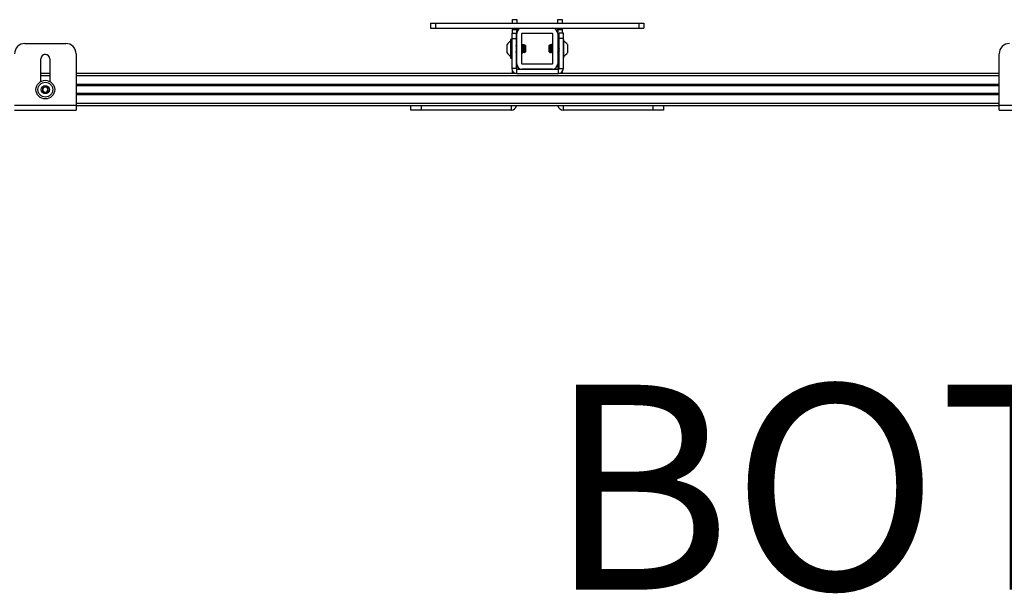
# Model space of a CAD drawing. Units: inches. Extents: x 2 to 573, y 2 to 359.
# Drawn here: x 166 to 190, y 87 to 101 of the extents above; entities that cross this region are included whole.
import ezdxf

# ---------------------------------------------------------------- set-up
doc = ezdxf.new("R2010")
doc.units = ezdxf.units.IN
doc.header["$MEASUREMENT"] = 0
doc.layers.add('LAYER0', color=7, linetype='Continuous')
doc.styles.add('SLDTEXTSTYLE0', font='TXT', dxfattribs={"width": 0.75})

msp = doc.modelspace()

# ---------------------------------------------------------------- linework, layer by layer
at = {"color": 7, "linetype": 'Continuous', "lineweight": 25}
for p, q in [((176.493, 100.652), (176.493, 100.527)), ((176.493, 100.652), (176.618, 100.652)), ((176.618, 100.652), (176.618, 100.527)), ((176.618, 100.652), (181.571, 100.652)), ((178.49, 100.735), (178.594, 100.735)), ((178.49, 100.652), (178.49, 100.735)), ((178.594, 100.735), (178.594, 100.652)), ((179.594, 100.735), (179.699, 100.735)), ((179.594, 100.652), (179.594, 100.735)), ((179.699, 100.735), (179.699, 100.652)), ((181.571, 100.652), (181.571, 100.527)), ((181.571, 100.652), (181.696, 100.652)), ((181.696, 100.652), (181.696, 100.527)), ((176.493, 100.527), (176.618, 100.527)), ((176.618, 100.527), (181.571, 100.527)), ((178.478, 100.402), (178.478, 100.277)), ((178.478, 100.402), (178.582, 100.402)), ((178.49, 100.485), (178.49, 100.527)), ((178.594, 100.485), (178.49, 100.485)), ((178.49, 100.402), (178.49, 100.485)), ((178.582, 100.402), (178.582, 100.277)), ((178.594, 100.527), (178.594, 100.485)), ((178.594, 100.397), (178.594, 100.485)), ((178.594, 99.657), (178.594, 100.397)), ((178.719, 99.657), (178.719, 100.397)), ((178.724, 100.402), (179.464, 100.402)), ((179.469, 100.397), (179.469, 99.657)), ((179.594, 100.485), (179.594, 100.527)), ((179.594, 100.485), (179.594, 100.397)), ((179.699, 100.485), (179.594, 100.485)), ((179.594, 100.397), (179.594, 99.657)), ((179.732, 100.402), (179.627, 100.402)), ((179.627, 100.277), (179.627, 100.402)), ((179.699, 100.527), (179.699, 100.485)), ((179.699, 100.485), (179.699, 100.402)), ((179.732, 100.277), (179.732, 100.402)), ((181.571, 100.527), (181.696, 100.527)), ((166.6, 100.153), (167.6, 100.153)), ((178.359, 100.121), (178.359, 100.125)), ((178.469, 100.255), (178.442, 100.255)), ((178.442, 100.255), (178.442, 99.798)), ((178.478, 100.255), (178.469, 100.255)), ((178.469, 100.255), (178.469, 99.798)), ((178.478, 100.122), (178.476, 100.125)), ((178.478, 100.277), (178.582, 100.277)), ((178.478, 100.277), (178.478, 99.541)), ((178.582, 100.277), (178.582, 99.541)), ((178.723, 100.124), (178.719, 100.118)), ((178.724, 100.125), (178.72, 100.125)), ((178.728, 100.125), (178.724, 100.125)), ((178.741, 100.125), (178.737, 100.118)), ((178.745, 100.125), (178.741, 100.125)), ((178.75, 100.117), (178.746, 100.124)), ((178.751, 100.124), (178.748, 100.12)), ((178.753, 100.121), (178.751, 100.124)), ((178.756, 100.124), (178.756, 100.125)), ((178.761, 100.121), (178.76, 100.123)), ((179.424, 100.125), (179.419, 100.116)), ((179.429, 100.125), (179.425, 100.125)), ((179.446, 100.125), (179.442, 100.125)), ((179.448, 100.125), (179.446, 100.125)), ((179.456, 100.125), (179.455, 100.124)), ((179.46, 100.125), (179.456, 100.125)), ((179.599, 100.125), (179.594, 100.117)), ((179.603, 100.125), (179.599, 100.125)), ((179.732, 100.277), (179.627, 100.277)), ((179.627, 99.541), (179.627, 100.277)), ((179.732, 99.541), (179.732, 100.277)), ((179.747, 100.255), (179.732, 100.255)), ((179.747, 100.24), (179.747, 100.255)), ((179.747, 99.798), (179.747, 100.24)), ((179.83, 100.125), (179.83, 99.928)), ((167.85, 99.903), (167.85, 98.649)), ((167.851, 99.903), (167.851, 99.422)), ((178.359, 99.928), (178.359, 100.121)), ((178.475, 99.949), (178.478, 99.945)), ((178.582, 99.928), (178.586, 99.928)), ((178.719, 99.941), (178.724, 99.949)), ((178.719, 99.938), (178.725, 99.929)), ((178.725, 99.928), (178.729, 99.928)), ((178.736, 99.928), (178.739, 99.928)), ((178.739, 99.928), (178.743, 99.928)), ((178.757, 99.928), (178.761, 99.928)), ((178.761, 100.072), (178.761, 100.121)), ((178.765, 99.933), (178.767, 99.935)), ((178.767, 99.935), (178.784, 99.952)), ((178.784, 100.101), (178.778, 100.108)), ((178.784, 100.101), (178.784, 99.952)), ((178.786, 99.933), (178.805, 99.952)), ((178.795, 100.11), (178.792, 100.104)), ((178.805, 100.101), (178.796, 100.11)), ((178.805, 100.101), (178.805, 99.952)), ((179.401, 100.118), (179.384, 100.101)), ((179.384, 99.952), (179.384, 100.101)), ((179.384, 99.952), (179.391, 99.945)), ((179.419, 100.116), (179.404, 100.101)), ((179.404, 99.952), (179.404, 100.101)), ((179.404, 99.952), (179.409, 99.947)), ((179.408, 99.949), (179.408, 99.933)), ((179.408, 99.933), (179.409, 99.93)), ((179.414, 99.929), (179.42, 99.939)), ((179.42, 100.117), (179.419, 100.116)), ((179.423, 99.933), (179.428, 99.928)), ((179.428, 99.937), (179.428, 99.928)), ((179.432, 99.928), (179.435, 99.933)), ((179.435, 99.937), (179.44, 99.929)), ((179.441, 99.928), (179.445, 99.928)), ((179.458, 99.928), (179.462, 99.928)), ((179.462, 99.928), (179.463, 99.928)), ((179.467, 99.937), (179.469, 99.933)), ((179.594, 99.939), (179.6, 99.949)), ((179.615, 99.928), (179.619, 99.928)), ((190.36, 98.649), (190.36, 99.903)), ((166.99, 99.228), (166.99, 99.778)), ((166.993, 99.422), (166.993, 99.778)), ((167.209, 99.778), (167.209, 99.228)), ((178.442, 99.798), (178.469, 99.798)), ((178.469, 99.798), (178.478, 99.798)), ((178.594, 99.526), (178.594, 99.657)), ((179.464, 99.652), (178.724, 99.652)), ((179.594, 99.657), (179.594, 99.526)), ((179.732, 99.798), (179.747, 99.798)), ((167.209, 99.422), (166.99, 99.422)), ((178.597, 99.422), (167.85, 99.422)), ((178.582, 99.541), (178.478, 99.541)), ((178.49, 99.422), (178.49, 99.489)), ((178.594, 99.422), (178.594, 99.422)), ((178.597, 99.422), (178.597, 99.526)), ((178.597, 99.526), (179.612, 99.526)), ((178.597, 99.422), (179.612, 99.422)), ((179.464, 99.527), (178.724, 99.527)), ((178.876, 99.527), (178.876, 99.526)), ((179.333, 99.526), (179.333, 99.527)), ((179.612, 99.422), (179.612, 99.526)), ((190.36, 99.422), (179.612, 99.422)), ((179.627, 99.541), (179.732, 99.541)), ((179.699, 99.459), (179.699, 99.422)), ((190.36, 99.131), (167.85, 99.131)), ((190.36, 98.924), (167.85, 98.924)), ((166.35, 98.649), (167.85, 98.649)), ((166.35, 98.53), (167.85, 98.53)), ((167.85, 98.649), (167.85, 98.53)), ((190.36, 98.634), (167.85, 98.634)), ((167.85, 98.53), (167.851, 98.53)), ((167.851, 98.634), (167.851, 98.53)), ((176.012, 98.53), (176.012, 98.634)), ((176.262, 98.53), (176.012, 98.53)), ((178.46, 98.53), (176.262, 98.53)), ((181.926, 98.53), (179.729, 98.53)), ((182.176, 98.53), (181.926, 98.53)), ((182.176, 98.634), (182.176, 98.53)), ((190.36, 98.649), (191.86, 98.649)), ((190.36, 98.53), (190.36, 98.649)), ((190.36, 98.53), (191.86, 98.53))]:
    msp.add_line(p, q, dxfattribs=at)
at = {"color": 8, "linetype": 'Continuous', "lineweight": 25}
for p, q in [((167.209, 99.363), (166.99, 99.363)), ((190.36, 99.363), (167.85, 99.363)), ((190.36, 99.151), (167.85, 99.151)), ((190.36, 99.122), (167.85, 99.122)), ((190.36, 98.934), (167.85, 98.934)), ((190.36, 98.904), (167.85, 98.904)), ((190.36, 98.693), (167.85, 98.693)), ((176.262, 98.634), (176.262, 98.53)), ((178.46, 98.634), (178.46, 98.53)), ((179.729, 98.634), (179.729, 98.53)), ((181.926, 98.53), (181.926, 98.634))]:
    msp.add_line(p, q, dxfattribs=at)
at = {"color": 7, "linetype": 'Continuous', "lineweight": 25}
for radius in [0.228, 0.181, 0.0984]:
    msp.add_circle((167.1, 99.028), radius, dxfattribs=at)
for centre, radius, start, end in [((178.724, 100.397), 0.13, 90, 180), ((178.724, 100.397), 0.005, 90, 180), ((179.464, 100.397), 0.13, 0, 90), ((179.464, 100.397), 0.005, 0, 90), ((166.6, 99.903), 0.25, 90, 180), ((167.6, 99.903), 0.25, 0, 90), ((167.601, 99.903), 0.25, 0, 90), ((178.54, 100.027), 0.206, 118.5231, 151.4769), ((179.648, 100.027), 0.206, 28.5231, 61.4769), ((190.61, 99.903), 0.25, 90, 180), ((167.1, 99.778), 0.109, 0, 180), ((167.101, 99.778), 0.108, 31.6962, 180), ((178.54, 100.027), 0.206, 208.5231, 241.4769), ((179.648, 100.027), 0.206, 298.5231, 331.4769), ((178.724, 99.657), 0.13, 180, 270), ((178.724, 99.657), 0.005, 180, 270), ((179.464, 99.657), 0.13, 270, 0), ((179.464, 99.657), 0.005, 270, 0), ((178.597, 99.541), 0.12, 180, 270), ((178.597, 99.541), 0.015, 180, 270), ((179.612, 99.541), 0.12, 270, 0), ((179.612, 99.541), 0.015, 270, 0), ((167.1, 99.028), 0.0682, 120, 180), ((167.1, 99.028), 0.0682, 180, 240), ((167.1, 99.028), 0.0682, 60, 120), ((167.1, 99.028), 0.0682, 240, 300), ((167.1, 99.028), 0.0682, 0, 60), ((167.1, 99.028), 0.0682, 300, 0), ((178.46, 98.664), 0.135, 270, 347.1209), ((179.729, 98.664), 0.135, 192.8791, 270)]:
    msp.add_arc(centre, radius, start, end, dxfattribs=at)
for points, knots in [([(178.478, 100.065), (178.477, 100.067), (178.477, 100.082), (178.475, 100.104), (178.473, 100.123), (178.471, 100.128), (178.47, 100.118), (178.469, 100.114)], [0, 0, 0, 0, 0.047438, 0.285578, 0.523719, 0.761859, 1, 1, 1, 1]), ([(178.478, 100.117), (178.477, 100.118), (178.477, 100.123), (178.477, 100.123), (178.476, 100.123)], [0, 0, 0, 0, 0.274072, 1, 1, 1, 1]), ([(178.739, 99.929), (178.739, 99.929), (178.739, 99.927), (178.737, 99.938), (178.735, 99.962), (178.733, 99.997), (178.731, 100.036), (178.729, 100.073), (178.727, 100.104), (178.725, 100.122), (178.724, 100.128), (178.723, 100.124), (178.723, 100.124)], [0, 0, 0, 0, 0.027722, 0.148779, 0.269837, 0.390895, 0.511952, 0.63301, 0.754067, 0.875125, 0.996183, 1, 1, 1, 1]), ([(178.74, 100.104), (178.738, 100.107), (178.734, 100.114), (178.73, 100.121), (178.728, 100.125)], [0, 0, 0, 0, 0.499739, 1, 1, 1, 1]), ([(178.744, 99.93), (178.744, 99.929), (178.743, 99.927), (178.741, 99.938), (178.739, 99.962), (178.737, 99.997), (178.735, 100.036), (178.733, 100.074), (178.731, 100.104), (178.729, 100.123), (178.728, 100.123), (178.728, 100.124)], [0, 0, 0, 0, 0.053534, 0.175328, 0.297123, 0.418918, 0.540712, 0.662507, 0.784301, 0.906096, 1, 1, 1, 1]), ([(178.744, 100.106), (178.744, 100.109), (178.743, 100.119), (178.742, 100.126), (178.741, 100.124), (178.741, 100.123)], [0, 0, 0, 0, 0.172609, 0.822207, 1, 1, 1, 1]), ([(178.755, 100.124), (178.753, 100.121), (178.749, 100.114), (178.745, 100.107), (178.743, 100.104)], [0, 0, 0, 0, 0.500236, 1, 1, 1, 1]), ([(178.748, 100.112), (178.748, 100.113), (178.747, 100.121), (178.746, 100.126), (178.745, 100.124), (178.745, 100.123)], [0, 0, 0, 0, 0.018475, 0.789086, 1, 1, 1, 1]), ([(178.761, 100.072), (178.76, 100.083), (178.759, 100.105), (178.757, 100.122), (178.755, 100.128), (178.755, 100.124), (178.755, 100.124)], [0, 0, 0, 0, 0.329866, 0.659732, 0.989598, 1, 1, 1, 1]), ([(178.772, 100.104), (178.77, 100.107), (178.766, 100.114), (178.762, 100.121), (178.76, 100.125)], [0, 0, 0, 0, 0.499739, 1, 1, 1, 1]), ([(178.772, 100.125), (178.77, 100.121), (178.768, 100.118), (178.766, 100.114), (178.766, 100.114)], [0, 0, 0, 0, 0.944205, 1, 1, 1, 1]), ([(178.776, 100.108), (178.775, 100.109), (178.775, 100.12), (178.774, 100.126), (178.773, 100.124), (178.772, 100.123)], [0, 0, 0, 0, 0.126983, 0.709885, 1, 1, 1, 1]), ([(178.78, 100.106), (178.779, 100.108), (178.779, 100.119), (178.778, 100.126), (178.777, 100.124), (178.777, 100.123)], [0, 0, 0, 0, 0.180245, 0.823848, 1, 1, 1, 1]), ([(178.789, 100.104), (178.787, 100.107), (178.783, 100.114), (178.779, 100.121), (178.777, 100.124)], [0, 0, 0, 0, 0.499807, 1, 1, 1, 1]), ([(179.424, 100.123), (179.425, 100.124), (179.426, 100.126), (179.427, 100.121), (179.428, 100.111), (179.428, 100.109)], [0, 0, 0, 0, 0.26306, 0.876412, 1, 1, 1, 1]), ([(179.429, 100.124), (179.429, 100.124), (179.43, 100.126), (179.431, 100.12), (179.432, 100.11), (179.432, 100.108)], [0, 0, 0, 0, 0.1451126, 0.8190708, 1, 1, 1, 1]), ([(179.435, 100.114), (179.435, 100.114), (179.433, 100.118), (179.431, 100.121), (179.429, 100.124)], [0, 0, 0, 0, 0.009847, 1, 1, 1, 1]), ([(179.442, 100.125), (179.44, 100.121), (179.436, 100.114), (179.432, 100.108), (179.43, 100.104)], [0, 0, 0, 0, 0.5002592, 1, 1, 1, 1]), ([(179.442, 100.124), (179.443, 100.123), (179.444, 100.121), (179.446, 100.1), (179.448, 100.068), (179.45, 100.029), (179.452, 99.991), (179.454, 99.957), (179.456, 99.935), (179.457, 99.926), (179.458, 99.928), (179.458, 99.929)], [0, 0, 0, 0, 0.115751, 0.240751, 0.365751, 0.490751, 0.615751, 0.740751, 0.865751, 0.990751, 1, 1, 1, 1]), ([(179.458, 100.104), (179.456, 100.107), (179.452, 100.114), (179.448, 100.121), (179.446, 100.124)], [0, 0, 0, 0, 0.499802, 1, 1, 1, 1]), ([(179.446, 100.124), (179.446, 100.123), (179.448, 100.121), (179.45, 100.1), (179.452, 100.068), (179.454, 100.029), (179.456, 99.991), (179.458, 99.957), (179.46, 99.935), (179.461, 99.926), (179.462, 99.929), (179.462, 99.93)], [0, 0, 0, 0, 0.113127, 0.235293, 0.357458, 0.479624, 0.60179, 0.723955, 0.846121, 0.968287, 1, 1, 1, 1]), ([(179.448, 100.124), (179.448, 100.125), (179.448, 100.125), (179.448, 100.124), (179.448, 100.124)], [0, 0, 0, 0, 0.464821, 1, 1, 1, 1]), ([(179.456, 100.123), (179.456, 100.124), (179.457, 100.126), (179.458, 100.121), (179.459, 100.111), (179.459, 100.109)], [0, 0, 0, 0, 0.2634552, 0.8777273, 1, 1, 1, 1]), ([(179.46, 100.124), (179.46, 100.124), (179.461, 100.126), (179.462, 100.12), (179.463, 100.11), (179.463, 100.108)], [0, 0, 0, 0, 0.145113, 0.819071, 1, 1, 1, 1]), ([(179.467, 100.114), (179.467, 100.114), (179.465, 100.118), (179.463, 100.121), (179.461, 100.124)], [0, 0, 0, 0, 0.009847, 1, 1, 1, 1]), ([(179.599, 100.124), (179.6, 100.123), (179.601, 100.121), (179.603, 100.1), (179.605, 100.068), (179.607, 100.029), (179.609, 99.991), (179.611, 99.957), (179.613, 99.935), (179.614, 99.926), (179.615, 99.928), (179.615, 99.929)], [0, 0, 0, 0, 0.115751, 0.240751, 0.365751, 0.490751, 0.615751, 0.740751, 0.865751, 0.990751, 1, 1, 1, 1]), ([(179.603, 100.124), (179.604, 100.123), (179.605, 100.121), (179.607, 100.1), (179.609, 100.068), (179.611, 100.029), (179.613, 99.991), (179.615, 99.957), (179.617, 99.935), (179.618, 99.926), (179.619, 99.929), (179.619, 99.93)], [0, 0, 0, 0, 0.113127, 0.235293, 0.357458, 0.479624, 0.60179, 0.723955, 0.846121, 0.968287, 1, 1, 1, 1]), ([(179.616, 100.104), (179.614, 100.107), (179.61, 100.114), (179.606, 100.121), (179.604, 100.124)], [0, 0, 0, 0, 0.499802, 1, 1, 1, 1]), ([(178.586, 99.93), (178.586, 99.929), (178.585, 99.927), (178.584, 99.935), (178.583, 99.95), (178.582, 99.955)], [0, 0, 0, 0, 0.208953, 0.684342, 1, 1, 1, 1]), ([(178.594, 99.967), (178.594, 99.968), (178.593, 99.975), (178.592, 99.988), (178.591, 100.009), (178.589, 100.034), (178.587, 100.064), (178.585, 100.088), (178.584, 100.102), (178.583, 100.102), (178.583, 100.103)], [0, 0, 0, 0, 0.048693, 0.183426, 0.251057, 0.418269, 0.585482, 0.752695, 0.919907, 1, 1, 1, 1]), ([(178.594, 100.019), (178.594, 100.021), (178.593, 100.032), (178.592, 100.048), (178.591, 100.069), (178.589, 100.088), (178.588, 100.103), (178.586, 100.103), (178.586, 100.103)], [0, 0, 0, 0, 0.068156, 0.256739, 0.351401, 0.585446, 0.819491, 1, 1, 1, 1]), ([(178.586, 99.928), (178.588, 99.932), (178.591, 99.936), (178.594, 99.941), (178.594, 99.942)], [0, 0, 0, 0, 0.745691, 1, 1, 1, 1]), ([(178.727, 99.949), (178.726, 99.951), (178.725, 99.956), (178.723, 99.976), (178.721, 100.001), (178.72, 100.021), (178.719, 100.031), (178.719, 100.034)], [0, 0, 0, 0, 0.237791, 0.491556, 0.745322, 0.947234, 1, 1, 1, 1]), ([(178.724, 99.95), (178.724, 99.95), (178.723, 99.947), (178.721, 99.956), (178.72, 99.967), (178.719, 99.975), (178.719, 99.977)], [0, 0, 0, 0, 0.190778, 0.594663, 0.916019, 1, 1, 1, 1]), ([(178.725, 99.93), (178.725, 99.93), (178.724, 99.93), (178.723, 99.94), (178.722, 99.946)], [0, 0, 0, 0, 0.483223, 1, 1, 1, 1]), ([(178.73, 99.929), (178.729, 99.929), (178.728, 99.928), (178.727, 99.941), (178.726, 99.947)], [0, 0, 0, 0, 0.5502796, 1, 1, 1, 1]), ([(178.727, 99.949), (178.729, 99.946), (178.733, 99.939), (178.737, 99.932), (178.739, 99.929)], [0, 0, 0, 0, 0.4997639, 1, 1, 1, 1]), ([(178.756, 99.95), (178.755, 99.95), (178.754, 99.947), (178.753, 99.955), (178.751, 99.971), (178.75, 99.988), (178.749, 100.009), (178.747, 100.034), (178.745, 100.064), (178.743, 100.088), (178.741, 100.102), (178.74, 100.102), (178.74, 100.103)], [0, 0, 0, 0, 0.059362, 0.185034, 0.285027, 0.386288, 0.437117, 0.562789, 0.688461, 0.814133, 0.939805, 1, 1, 1, 1]), ([(178.759, 99.949), (178.758, 99.951), (178.757, 99.956), (178.755, 99.975), (178.753, 100.001), (178.751, 100.027), (178.75, 100.048), (178.749, 100.069), (178.747, 100.088), (178.745, 100.103), (178.744, 100.103), (178.743, 100.103)], [0, 0, 0, 0, 0.121471, 0.251102, 0.380734, 0.483876, 0.588328, 0.640758, 0.77039, 0.900021, 1, 1, 1, 1]), ([(178.744, 99.928), (178.746, 99.932), (178.75, 99.939), (178.754, 99.946), (178.756, 99.949)], [0, 0, 0, 0, 0.500141, 1, 1, 1, 1]), ([(178.75, 99.939), (178.75, 99.939), (178.752, 99.936), (178.754, 99.932), (178.756, 99.929)], [0, 0, 0, 0, 0.0488453, 1, 1, 1, 1]), ([(178.757, 99.93), (178.756, 99.93), (178.755, 99.93), (178.754, 99.941), (178.754, 99.948)], [0, 0, 0, 0, 0.452993, 1, 1, 1, 1]), ([(178.761, 99.929), (178.761, 99.929), (178.76, 99.928), (178.758, 99.941), (178.758, 99.947)], [0, 0, 0, 0, 0.55028, 1, 1, 1, 1]), ([(178.759, 99.949), (178.761, 99.946), (178.763, 99.941), (178.766, 99.937), (178.766, 99.936)], [0, 0, 0, 0, 0.759231, 1, 1, 1, 1]), ([(178.781, 99.992), (178.78, 99.999), (178.777, 100.015), (178.774, 100.042), (178.77, 100.07), (178.766, 100.095), (178.763, 100.112), (178.761, 100.119), (178.761, 100.121)], [0, 0, 0, 0, 0.164572, 0.339179, 0.524526, 0.710076, 0.915487, 1, 1, 1, 1]), ([(178.761, 100.072), (178.761, 100.062), (178.762, 100.041), (178.763, 100.008), (178.764, 99.977), (178.765, 99.953), (178.766, 99.938), (178.767, 99.933), (178.767, 99.935), (178.767, 99.935)], [0, 0, 0, 0, 0.167644, 0.335289, 0.502993, 0.667804, 0.831165, 0.993021, 1, 1, 1, 1]), ([(178.781, 99.992), (178.781, 99.996), (178.78, 100.009), (178.778, 100.034), (178.776, 100.064), (178.774, 100.088), (178.773, 100.102), (178.772, 100.102), (178.772, 100.103)], [0, 0, 0, 0, 0.082822, 0.287596, 0.492369, 0.697143, 0.901916, 1, 1, 1, 1]), ([(178.777, 100.108), (178.777, 100.107), (178.778, 100.106), (178.779, 100.094), (178.78, 100.075), (178.781, 100.059), (178.781, 100.051)], [0, 0, 0, 0, 0.21062, 0.489214, 0.760304, 1, 1, 1, 1]), ([(178.778, 99.946), (178.779, 99.943), (178.783, 99.938), (178.786, 99.932), (178.788, 99.929)], [0, 0, 0, 0, 0.394743, 1, 1, 1, 1]), ([(178.781, 100.051), (178.781, 100.049), (178.781, 100.038), (178.781, 100.017), (178.781, 100), (178.781, 99.992)], [0, 0, 0, 0, 0.129306, 0.558669, 1, 1, 1, 1]), ([(178.802, 99.959), (178.8, 99.963), (178.798, 99.971), (178.794, 99.991), (178.79, 100.018), (178.787, 100.043), (178.785, 100.058), (178.784, 100.064)], [0, 0, 0, 0, 0.1987924, 0.4097058, 0.6335922, 0.8577247, 1, 1, 1, 1]), ([(178.784, 99.951), (178.784, 99.947), (178.784, 99.937), (178.785, 99.932), (178.786, 99.934), (178.786, 99.934)], [0, 0, 0, 0, 0.308876, 0.835053, 1, 1, 1, 1]), ([(178.802, 99.959), (178.801, 99.961), (178.8, 99.969), (178.799, 99.988), (178.797, 100.018), (178.795, 100.049), (178.793, 100.077), (178.791, 100.097), (178.79, 100.102), (178.789, 100.104)], [0, 0, 0, 0, 0.063336, 0.219932, 0.376527, 0.533123, 0.689719, 0.846314, 1, 1, 1, 1]), ([(178.802, 100.006), (178.801, 100.01), (178.8, 100.024), (178.799, 100.049), (178.797, 100.077), (178.795, 100.096), (178.793, 100.106), (178.792, 100.103), (178.792, 100.103)], [0, 0, 0, 0, 0.0816759, 0.2836151, 0.4855544, 0.6874936, 0.8894329, 1, 1, 1, 1]), ([(178.795, 100.109), (178.796, 100.11), (178.796, 100.11), (178.797, 100.1), (178.798, 100.081), (178.799, 100.057), (178.801, 100.03), (178.801, 100.014), (178.802, 100.006)], [0, 0, 0, 0, 0.142997, 0.323877, 0.500158, 0.676567, 0.848222, 1, 1, 1, 1]), ([(178.802, 100.006), (178.802, 100.004), (178.802, 99.993), (178.802, 99.975), (178.802, 99.964), (178.802, 99.959)], [0, 0, 0, 0, 0.1293057, 0.5586693, 1, 1, 1, 1]), ([(179.387, 100.062), (179.388, 100.054), (179.391, 100.039), (179.395, 100.012), (179.398, 99.984), (179.402, 99.958), (179.405, 99.941), (179.407, 99.935), (179.408, 99.933)], [0, 0, 0, 0, 0.164572, 0.339179, 0.524526, 0.710076, 0.915487, 1, 1, 1, 1]), ([(179.387, 100.002), (179.387, 100.005), (179.387, 100.015), (179.387, 100.036), (179.387, 100.053), (179.387, 100.062)], [0, 0, 0, 0, 0.129306, 0.558669, 1, 1, 1, 1]), ([(179.387, 100.062), (179.387, 100.058), (179.388, 100.045), (179.39, 100.02), (179.392, 99.99), (179.394, 99.966), (179.395, 99.952), (179.396, 99.951), (179.397, 99.951)], [0, 0, 0, 0, 0.082562, 0.286691, 0.49082, 0.694949, 0.899078, 1, 1, 1, 1]), ([(179.391, 99.945), (179.391, 99.946), (179.39, 99.947), (179.389, 99.96), (179.388, 99.979), (179.387, 99.995), (179.387, 100.002)], [0, 0, 0, 0, 0.214105, 0.491469, 0.761362, 1, 1, 1, 1]), ([(179.397, 99.949), (179.399, 99.946), (179.403, 99.939), (179.407, 99.932), (179.409, 99.929)], [0, 0, 0, 0, 0.499739, 1, 1, 1, 1]), ([(179.404, 100.075), (179.404, 100.084), (179.403, 100.101), (179.402, 100.115), (179.401, 100.121), (179.401, 100.118), (179.401, 100.118)], [0, 0, 0, 0, 0.332155, 0.663115, 0.991024, 1, 1, 1, 1]), ([(179.409, 100.106), (179.407, 100.109), (179.405, 100.112), (179.403, 100.116), (179.402, 100.117)], [0, 0, 0, 0, 0.722584, 1, 1, 1, 1]), ([(179.408, 100.011), (179.409, 100.002), (179.411, 99.985), (179.415, 99.962), (179.419, 99.944), (179.422, 99.934), (179.423, 99.934), (179.424, 99.934)], [0, 0, 0, 0, 0.213709, 0.440449, 0.681136, 0.922087, 1, 1, 1, 1]), ([(179.408, 99.961), (179.408, 99.963), (179.408, 99.969), (179.408, 99.985), (179.408, 100.002), (179.408, 100.011)], [0, 0, 0, 0, 0.129306, 0.558669, 1, 1, 1, 1]), ([(179.408, 100.011), (179.408, 100.007), (179.409, 99.993), (179.41, 99.972), (179.412, 99.954), (179.413, 99.951), (179.414, 99.95)], [0, 0, 0, 0, 0.125151, 0.43458, 0.74401, 1, 1, 1, 1]), ([(179.409, 99.947), (179.409, 99.948), (179.408, 99.949), (179.408, 99.957), (179.408, 99.961)], [0, 0, 0, 0, 0.478289, 1, 1, 1, 1]), ([(179.409, 99.953), (179.41, 99.952), (179.41, 99.942), (179.412, 99.932), (179.413, 99.925), (179.414, 99.929), (179.414, 99.929)], [0, 0, 0, 0, 0.021709, 0.499769, 0.977829, 1, 1, 1, 1]), ([(179.414, 99.949), (179.416, 99.946), (179.419, 99.941), (179.422, 99.936), (179.423, 99.934)], [0, 0, 0, 0, 0.683743, 1, 1, 1, 1]), ([(179.428, 99.937), (179.428, 99.943), (179.427, 99.954), (179.426, 99.982), (179.425, 100.014), (179.424, 100.046), (179.423, 100.076), (179.422, 100.099), (179.42, 100.114), (179.42, 100.116), (179.419, 100.116)], [0, 0, 0, 0, 0.128042, 0.256084, 0.3841716, 0.51005, 0.6348207, 0.7584415, 0.8799141, 1, 1, 1, 1]), ([(179.427, 100.104), (179.425, 100.107), (179.423, 100.111), (179.42, 100.115), (179.42, 100.115)], [0, 0, 0, 0, 0.9060927, 1, 1, 1, 1]), ([(179.427, 100.103), (179.427, 100.102), (179.428, 100.1), (179.43, 100.084), (179.432, 100.059), (179.434, 100.029), (179.436, 100), (179.437, 99.977), (179.439, 99.963), (179.44, 99.952), (179.441, 99.947), (179.442, 99.95), (179.442, 99.95)], [0, 0, 0, 0, 0.078164, 0.204298, 0.330432, 0.456566, 0.582699, 0.683059, 0.784693, 0.835708, 0.961842, 1, 1, 1, 1]), ([(179.428, 99.937), (179.429, 99.932), (179.429, 99.926), (179.43, 99.929), (179.43, 99.93)], [0, 0, 0, 0, 0.793908, 1, 1, 1, 1]), ([(179.43, 100.104), (179.431, 100.103), (179.432, 100.102), (179.434, 100.085), (179.436, 100.061), (179.437, 100.035), (179.439, 100.015), (179.44, 99.993), (179.442, 99.972), (179.444, 99.954), (179.445, 99.951), (179.445, 99.95)], [0, 0, 0, 0, 0.1193715, 0.2482469, 0.3771223, 0.4796638, 0.5835061, 0.6356307, 0.7645061, 0.8933816, 1, 1, 1, 1]), ([(179.43, 99.928), (179.432, 99.932), (179.436, 99.939), (179.44, 99.946), (179.442, 99.949)], [0, 0, 0, 0, 0.500287, 1, 1, 1, 1]), ([(179.438, 99.942), (179.438, 99.938), (179.439, 99.929), (179.44, 99.929), (179.441, 99.929)], [0, 0, 0, 0, 0.378094, 1, 1, 1, 1]), ([(179.441, 99.947), (179.442, 99.942), (179.443, 99.93), (179.444, 99.93), (179.445, 99.929)], [0, 0, 0, 0, 0.500455, 1, 1, 1, 1]), ([(179.445, 99.949), (179.447, 99.946), (179.451, 99.939), (179.455, 99.932), (179.457, 99.928)], [0, 0, 0, 0, 0.499741, 1, 1, 1, 1]), ([(179.445, 99.929), (179.447, 99.932), (179.449, 99.936), (179.451, 99.939), (179.451, 99.939)], [0, 0, 0, 0, 0.9901527, 1, 1, 1, 1]), ([(179.458, 100.103), (179.459, 100.102), (179.46, 100.1), (179.461, 100.084), (179.463, 100.059), (179.465, 100.029), (179.467, 100.001), (179.469, 99.982), (179.469, 99.975), (179.469, 99.974)], [0, 0, 0, 0, 0.110201, 0.288033, 0.465865, 0.643697, 0.821529, 0.963023, 1, 1, 1, 1]), ([(179.469, 100.118), (179.469, 100.117), (179.466, 100.112), (179.463, 100.108), (179.461, 100.104)], [0, 0, 0, 0, 0.278436, 1, 1, 1, 1]), ([(179.462, 100.104), (179.462, 100.103), (179.463, 100.102), (179.465, 100.085), (179.467, 100.061), (179.469, 100.041), (179.469, 100.031), (179.469, 100.029)], [0, 0, 0, 0, 0.235697, 0.49016, 0.744622, 0.947089, 1, 1, 1, 1]), ([(179.462, 99.928), (179.464, 99.932), (179.466, 99.936), (179.469, 99.94), (179.469, 99.941)], [0, 0, 0, 0, 0.811635, 1, 1, 1, 1]), ([(179.463, 99.929), (179.463, 99.928), (179.463, 99.928), (179.464, 99.929), (179.464, 99.929)], [0, 0, 0, 0, 0.464821, 1, 1, 1, 1]), ([(179.594, 100.044), (179.595, 100.041), (179.595, 100.03), (179.596, 100.014), (179.598, 99.993), (179.599, 99.972), (179.601, 99.954), (179.602, 99.951), (179.603, 99.95)], [0, 0, 0, 0, 0.067273, 0.253415, 0.346851, 0.577866, 0.808882, 1, 1, 1, 1]), ([(179.594, 99.986), (179.595, 99.983), (179.595, 99.973), (179.596, 99.963), (179.598, 99.952), (179.599, 99.947), (179.6, 99.95), (179.6, 99.95)], [0, 0, 0, 0, 0.103856, 0.391222, 0.535469, 0.892109, 1, 1, 1, 1]), ([(179.603, 99.949), (179.605, 99.946), (179.609, 99.939), (179.613, 99.932), (179.615, 99.928)], [0, 0, 0, 0, 0.499741, 1, 1, 1, 1]), ([(179.616, 100.103), (179.616, 100.102), (179.617, 100.1), (179.619, 100.084), (179.621, 100.059), (179.623, 100.029), (179.625, 100), (179.626, 99.98), (179.627, 99.972), (179.627, 99.97)], [0, 0, 0, 0, 0.1065478, 0.2784841, 0.4504205, 0.6223568, 0.7942932, 0.9310966, 1, 1, 1, 1]), ([(179.627, 100.119), (179.626, 100.117), (179.623, 100.112), (179.621, 100.108), (179.619, 100.104)], [0, 0, 0, 0, 0.310613, 1, 1, 1, 1]), ([(179.619, 100.104), (179.62, 100.103), (179.621, 100.102), (179.623, 100.085), (179.625, 100.061), (179.626, 100.039), (179.627, 100.027), (179.627, 100.023)], [0, 0, 0, 0, 0.224674, 0.467235, 0.709796, 0.902794, 1, 1, 1, 1]), ([(179.619, 99.928), (179.621, 99.932), (179.624, 99.936), (179.627, 99.941), (179.627, 99.942)], [0, 0, 0, 0, 0.771251, 1, 1, 1, 1]), ([(167.066, 99.087), (167.061, 99.078), (167.052, 99.064), (167.04, 99.043), (167.034, 99.032), (167.032, 99.028)], [0, 0, 0, 0, 0.4391165, 0.7513669, 1, 1, 1, 1]), ([(167.032, 99.028), (167.036, 99.019), (167.045, 99.005), (167.057, 98.984), (167.063, 98.973), (167.066, 98.969)], [0, 0, 0, 0, 0.4391165, 0.7513669, 1, 1, 1, 1]), ([(167.134, 99.087), (167.13, 99.087), (167.119, 99.087), (167.099, 99.087), (167.08, 99.087), (167.069, 99.087), (167.066, 99.087)], [0, 0, 0, 0, 0.180942, 0.506293, 0.843975, 1, 1, 1, 1]), ([(167.066, 98.969), (167.069, 98.969), (167.08, 98.969), (167.099, 98.969), (167.119, 98.969), (167.13, 98.969), (167.134, 98.969)], [0, 0, 0, 0, 0.156025, 0.493707, 0.819058, 1, 1, 1, 1]), ([(167.168, 99.028), (167.163, 99.036), (167.155, 99.051), (167.143, 99.072), (167.136, 99.082), (167.134, 99.087)], [0, 0, 0, 0, 0.4391165, 0.7513669, 1, 1, 1, 1]), ([(167.134, 98.969), (167.139, 98.977), (167.147, 98.992), (167.159, 99.013), (167.165, 99.023), (167.168, 99.028)], [0, 0, 0, 0, 0.4391165, 0.7513669, 1, 1, 1, 1])]:
    msp.add_open_spline(points, degree=3, knots=knots, dxfattribs=at)

# ---------------------------------------------------------------- texts
at = {"layer": 'LAYER0', "insert": (179.35, 91.827), "char_height": 5, "attachment_point": 1, "style": 'SLDTEXTSTYLE0'}
msp.add_mtext('BOTTOM VIEW', dxfattribs=at)

doc.saveas('drawing.dxf')
